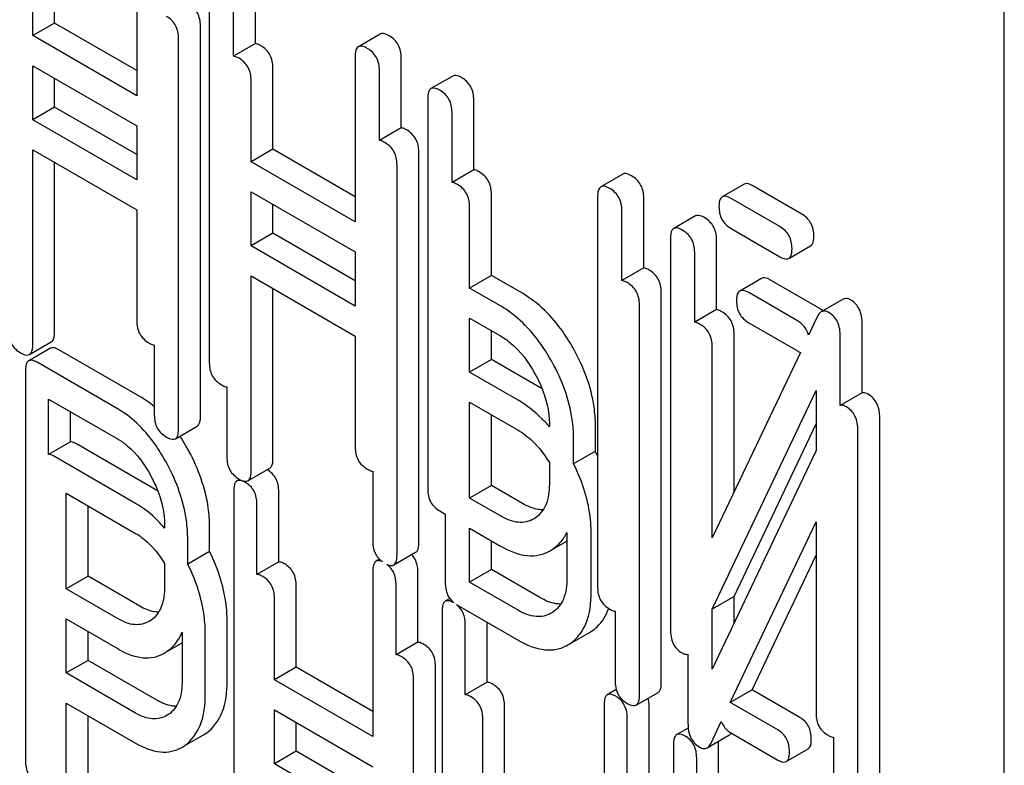
# Model space of a CAD drawing. Units: millimetres. Extents: x 0 to 7119, y -5 to 5034.
# Drawn here: x 5065 to 5075, y 3350 to 3358 of the extents above; entities that cross this region are included whole.
import ezdxf

# ---------------------------------------------------------------- set-up
doc = ezdxf.new("R2010")
doc.units = ezdxf.units.MM
doc.header["$LTSCALE"] = 391.525424
doc.layers.get('0').update_dxf_attribs({"linetype": 'CONTINUOUS'})

msp = doc.modelspace()

# ---------------------------------------------------------------- linework, layer by layer
at = {"color": 7, "linetype": 'Continuous'}
for p, q in [((5074.7288, 3248.7881), (5074.7288, 3371.2634)), ((5066.2979, 3358.5964), (5066.2979, 3356.9885)), ((5065.499, 3357.6947), (5065.499, 3358.4861)), ((5065.2869, 3357.5722), (5065.2869, 3358.3636)), ((5067.0031, 3358.1893), (5067.0031, 3354.3957)), ((5067.4511, 3357.4956), (5067.4511, 3358.1756)), ((5067.2389, 3357.3731), (5067.2389, 3358.0531)), ((5065.499, 3357.6947), (5065.2869, 3357.5722)), ((5066.2979, 3357.2334), (5065.499, 3357.6947)), ((5066.9165, 3353.8741), (5066.9165, 3357.6677)), ((5068.6641, 3357.5873), (5068.4519, 3357.4649)), ((5066.2979, 3356.9885), (5065.2869, 3357.5722)), ((5066.7043, 3353.7516), (5066.7043, 3357.5452)), ((5067.4511, 3357.4956), (5067.2389, 3357.3731)), ((5068.4206, 3357.3709), (5068.4206, 3355.763)), ((5068.8685, 3356.6772), (5068.8685, 3357.3572)), ((5065.2869, 3356.7557), (5065.2869, 3357.2804)), ((5065.2869, 3357.2804), (5066.2979, 3356.6967)), ((5067.6217, 3356.4692), (5067.6217, 3357.2606)), ((5068.6564, 3356.5547), (5068.6564, 3357.2347)), ((5065.499, 3356.8782), (5065.499, 3357.1579)), ((5067.4095, 3356.3467), (5067.4095, 3357.1381)), ((5069.3693, 3357.1802), (5069.1571, 3357.0577)), ((5069.1258, 3356.9638), (5069.1258, 3353.1702)), ((5069.5737, 3356.2701), (5069.5737, 3356.9501)), ((5065.499, 3356.8782), (5065.2869, 3356.7557)), ((5066.2979, 3356.4169), (5065.499, 3356.8782)), ((5069.3616, 3356.1476), (5069.3616, 3356.8276)), ((5066.2979, 3356.172), (5065.2869, 3356.7557)), ((5066.2979, 3356.6967), (5066.2979, 3356.172)), ((5068.8685, 3356.6772), (5068.6564, 3356.5547)), ((5065.2869, 3354.57), (5065.2869, 3356.4639)), ((5065.2869, 3356.4639), (5066.2979, 3355.8802)), ((5067.6217, 3356.4692), (5067.4095, 3356.3467)), ((5068.4206, 3356.0079), (5067.6217, 3356.4692)), ((5069.0391, 3352.6486), (5069.0391, 3356.4422)), ((5065.499, 3354.6925), (5065.499, 3356.3414)), ((5068.4206, 3355.763), (5067.4095, 3356.3467)), ((5068.827, 3352.5261), (5068.827, 3356.3198)), ((5069.5737, 3356.2701), (5069.3616, 3356.1476)), ((5071.0202, 3356.227), (5070.8081, 3356.1046)), ((5067.4095, 3355.5302), (5067.4095, 3356.0549)), ((5067.4095, 3356.0549), (5068.4206, 3355.4712)), ((5072.1995, 3356.1298), (5071.9874, 3356.0074)), ((5072.7601, 3355.84), (5072.286, 3356.1137)), ((5069.7443, 3355.2437), (5069.7443, 3356.0351)), ((5070.7767, 3356.0106), (5070.7767, 3352.217)), ((5071.2247, 3355.3169), (5071.2247, 3355.9969)), ((5072.548, 3355.7176), (5072.0739, 3355.9912)), ((5066.2979, 3355.8802), (5066.2979, 3354.8028)), ((5067.6217, 3355.6527), (5067.6217, 3355.9324)), ((5069.5322, 3355.1212), (5069.5322, 3355.9126)), ((5071.0126, 3355.1944), (5071.0126, 3355.8744)), ((5071.7278, 3355.8215), (5071.5157, 3355.699)), ((5072.0739, 3355.6994), (5072.548, 3355.4257)), ((5067.6217, 3355.6527), (5067.4095, 3355.5302)), ((5068.4206, 3355.1914), (5067.6217, 3355.6527)), ((5071.4843, 3355.605), (5071.4843, 3351.8085)), ((5071.9323, 3354.9113), (5071.9323, 3355.5913)), ((5068.4206, 3354.9465), (5067.4095, 3355.5302)), ((5068.4206, 3355.4712), (5068.4206, 3354.9465)), ((5072.6345, 3355.4096), (5072.8466, 3355.5321)), ((5071.7201, 3354.7888), (5071.7201, 3355.4689)), ((5071.2247, 3355.3169), (5071.0126, 3355.1944)), ((5067.4095, 3353.3445), (5067.4095, 3355.2384)), ((5067.4095, 3355.2384), (5068.4206, 3354.6547)), ((5069.7443, 3355.2437), (5069.5322, 3355.1212)), ((5070.0454, 3355.0698), (5069.7443, 3355.2437)), ((5072.3701, 3355.2148), (5072.1579, 3355.0924)), ((5072.9307, 3354.925), (5072.4566, 3355.1987)), ((5067.6217, 3353.467), (5067.6217, 3355.1159)), ((5069.8333, 3354.9474), (5069.5322, 3355.1212)), ((5071.3953, 3351.2883), (5071.3953, 3355.0819)), ((5072.7186, 3354.8026), (5072.2445, 3355.0763)), ((5073.1616, 3355.0123), (5072.9495, 3354.8899)), ((5071.1832, 3351.1658), (5071.1832, 3354.9595)), ((5071.9323, 3354.9113), (5071.7201, 3354.7888)), ((5069.5322, 3354.3047), (5069.5322, 3354.8294)), ((5069.5322, 3354.8294), (5069.8333, 3354.6556)), ((5072.9112, 3354.8425), (5072.8268, 3354.6649)), ((5069.7443, 3354.4272), (5069.7443, 3354.7069)), ((5072.2445, 3354.7844), (5072.7186, 3354.5107)), ((5073.3474, 3354.1033), (5073.3474, 3354.7743)), ((5068.4206, 3354.6547), (5068.4206, 3353.5773)), ((5072.1028, 3353.1406), (5072.1028, 3354.6764)), ((5073.1352, 3353.9809), (5073.1352, 3354.6519)), ((5065.46, 3354.5368), (5065.2479, 3354.4144)), ((5065.2555, 3354.476), (5065.4676, 3354.5985)), ((5066.3284, 3354.0677), (5065.5412, 3354.5222)), ((5066.4685, 3354.5678), (5066.4685, 3353.8878)), ((5071.8907, 3352.6939), (5071.8907, 3354.5539)), ((5069.7443, 3354.4272), (5069.5322, 3354.3047)), ((5070.216, 3354.1549), (5069.7443, 3354.4272)), ((5072.7469, 3354.4967), (5071.8907, 3352.6939)), ((5066.1163, 3353.9452), (5065.329, 3354.3997)), ((5065.2166, 3354.3188), (5065.2166, 3350.531)), ((5070.0039, 3354.0324), (5069.5322, 3354.3047)), ((5067.1737, 3354.1607), (5067.1737, 3353.4807)), ((5065.4415, 3353.5049), (5065.4415, 3354.043)), ((5065.4415, 3354.043), (5066.1163, 3353.6534)), ((5071.8907, 3352.0019), (5072.8994, 3354.1256)), ((5072.8994, 3354.1256), (5072.8994, 3353.5435)), ((5073.3474, 3354.1033), (5073.1352, 3353.9809)), ((5069.5322, 3353.0814), (5069.5322, 3354.0129)), ((5069.5322, 3354.0129), (5070.0039, 3353.7406)), ((5065.6536, 3353.6274), (5065.6536, 3353.9205)), ((5069.7443, 3353.2039), (5069.7443, 3353.8904)), ((5073.518, 3350.0628), (5073.518, 3353.8594)), ((5066.673, 3353.6577), (5066.8851, 3353.7802)), ((5070.3074, 3353.8011), (5070.3074, 3353.7749)), ((5070.7554, 3353.5366), (5070.7554, 3353.7875)), ((5072.1028, 3352.1243), (5072.8994, 3353.8014)), ((5070.5432, 3353.4141), (5070.5432, 3353.665)), ((5073.3058, 3349.9403), (5073.3058, 3353.7369)), ((5065.6536, 3353.6274), (5065.4415, 3353.5049)), ((5066.499, 3353.1527), (5065.7118, 3353.6072)), ((5066.2869, 3353.0302), (5065.4996, 3353.4847)), ((5070.7554, 3353.5366), (5070.5432, 3353.4141)), ((5072.8994, 3353.5435), (5071.8907, 3351.4198)), ((5067.3781, 3353.2505), (5067.5903, 3353.373)), ((5070.3074, 3353.4275), (5070.3074, 3353.2175)), ((5068.5911, 3353.3423), (5068.5911, 3352.6623)), ((5067.2978, 3353.2634), (5067.2722, 3353.2486)), ((5069.7443, 3353.2039), (5069.5322, 3353.0814)), ((5070.0454, 3353.03), (5069.7443, 3353.2039)), ((5065.6121, 3352.1994), (5065.6121, 3353.128)), ((5065.6121, 3353.128), (5066.2869, 3352.7384)), ((5067.2409, 3353.153), (5067.2409, 3349.3594)), ((5067.6779, 3352.4616), (5067.6779, 3353.1456)), ((5069.8333, 3352.9076), (5069.5322, 3353.0814)), ((5065.8242, 3352.3219), (5065.8242, 3353.0055)), ((5067.4658, 3352.3391), (5067.4658, 3353.0231)), ((5069.2437, 3352.9562), (5069.2963, 3352.9258)), ((5069.2963, 3352.9258), (5069.2963, 3352.2552)), ((5066.5684, 3352.8117), (5066.5684, 3352.7893)), ((5067.0054, 3352.5637), (5067.0054, 3352.8043)), ((5070.1682, 3352.8864), (5070.1544, 3352.8778)), ((5072.0659, 3351.0965), (5072.8994, 3352.8514)), ((5072.8994, 3352.8514), (5072.8994, 3350.9915)), ((5069.5322, 3352.2649), (5069.5322, 3352.7896)), ((5069.5322, 3352.7896), (5069.8333, 3352.6158)), ((5070.478, 3352.7468), (5070.478, 3352.3025)), ((5070.7138, 3352.1664), (5070.7138, 3352.75)), ((5066.7933, 3352.4412), (5066.7933, 3352.6818)), ((5069.7443, 3352.3874), (5069.7443, 3352.6671)), ((5070.336, 3352.5819), (5070.478, 3352.6638)), ((5067.0054, 3352.5637), (5066.7933, 3352.4412)), ((5068.7956, 3352.4322), (5069.0077, 3352.5547)), ((5070.3155, 3352.5701), (5070.3357, 3352.5825)), ((5072.278, 3351.219), (5072.8994, 3352.5273)), ((5066.5684, 3352.4451), (5066.5684, 3352.2252)), ((5067.6779, 3352.4616), (5067.4658, 3352.3391)), ((5068.657, 3352.4873), (5068.6239, 3352.4682)), ((5065.8242, 3352.3219), (5065.6121, 3352.1994)), ((5066.3284, 3352.0308), (5065.8242, 3352.3219)), ((5068.5926, 3352.3725), (5068.5926, 3350.7646)), ((5069.0297, 3351.6812), (5069.0297, 3352.3652)), ((5069.7443, 3352.3874), (5069.5322, 3352.2649)), ((5070.216, 3352.1151), (5069.7443, 3352.3874)), ((5067.8485, 3351.4392), (5067.8485, 3352.2306)), ((5068.8176, 3351.5587), (5068.8176, 3352.2427)), ((5070.0039, 3351.9926), (5069.5322, 3352.2649)), ((5066.1163, 3351.9084), (5065.6121, 3352.1994)), ((5072.1028, 3352.1243), (5071.8907, 3352.0019)), ((5072.1028, 3351.8664), (5072.1028, 3352.1243)), ((5067.6364, 3351.3167), (5067.6364, 3352.1081)), ((5069.3402, 3352.1052), (5069.2965, 3352.0799)), ((5069.4143, 3352.0412), (5070.0039, 3351.7008)), ((5069.2652, 3351.9843), (5069.2652, 3348.1907)), ((5070.3388, 3351.9714), (5070.325, 3351.9628)), ((5070.9473, 3351.982), (5070.9473, 3351.302)), ((5071.8907, 3351.4198), (5071.8907, 3352.0019)), ((5065.6121, 3351.3829), (5065.6121, 3351.9076)), ((5065.6121, 3351.9076), (5066.1163, 3351.6165)), ((5066.434, 3351.8934), (5066.4184, 3351.8837)), ((5067.176, 3351.3028), (5067.176, 3351.8893)), ((5069.4901, 3351.1705), (5069.4901, 3351.8544)), ((5069.7022, 3351.2929), (5069.7022, 3351.8749)), ((5065.8242, 3351.5054), (5065.8242, 3351.7852)), ((5066.7389, 3351.7789), (5066.7389, 3351.3102)), ((5066.9639, 3351.1803), (5066.9639, 3351.7669)), ((5070.5066, 3351.6669), (5070.6982, 3351.7775)), ((5070.6982, 3351.7776), (5070.7184, 3351.79)), ((5066.5956, 3351.5934), (5066.7389, 3351.6762)), ((5069.0297, 3351.6812), (5068.8176, 3351.5587)), ((5070.4861, 3351.6551), (5070.5063, 3351.6675)), ((5066.5649, 3351.5757), (5066.5948, 3351.5949)), ((5071.6549, 3351.565), (5071.6549, 3350.8935)), ((5065.8242, 3351.5054), (5065.6121, 3351.3829)), ((5066.499, 3351.1158), (5065.8242, 3351.5054)), ((5066.2869, 3350.9934), (5065.6121, 3351.3829)), ((5067.8485, 3351.4392), (5067.6364, 3351.3167)), ((5068.5926, 3351.0096), (5067.8485, 3351.4392)), ((5069.2003, 3347.6566), (5069.2003, 3351.4502)), ((5068.5926, 3350.7646), (5067.6364, 3351.3167)), ((5068.9882, 3347.5341), (5068.9882, 3351.3277)), ((5069.7022, 3351.2929), (5069.4901, 3351.1705)), ((5070.9576, 3351.221), (5070.8709, 3351.1709)), ((5071.1518, 3351.0719), (5071.3639, 3351.1944)), ((5072.278, 3351.219), (5072.0659, 3351.0965)), ((5072.7409, 3350.9521), (5072.2888, 3351.2131)), ((5065.6121, 3349.4861), (5065.6121, 3351.0911)), ((5065.6121, 3351.0911), (5066.2869, 3350.7016)), ((5070.8396, 3351.0753), (5070.8396, 3347.2817)), ((5072.5288, 3350.8296), (5072.0767, 3351.0906)), ((5066.6046, 3350.9784), (5066.589, 3350.9688)), ((5067.6364, 3350.5002), (5067.6364, 3351.0249)), ((5067.6364, 3351.0249), (5068.5926, 3350.4728)), ((5069.8728, 3350.2705), (5069.8728, 3351.0619)), ((5071.2766, 3350.3839), (5071.2766, 3351.0679)), ((5065.8242, 3349.6086), (5065.8242, 3350.9686)), ((5067.8485, 3350.6227), (5067.8485, 3350.9024)), ((5069.6607, 3350.148), (5069.6607, 3350.9394)), ((5071.0645, 3350.2615), (5071.0645, 3350.9454)), ((5071.8789, 3350.7029), (5071.9788, 3350.9132)), ((5066.7662, 3350.6784), (5066.9476, 3350.7832)), ((5066.9476, 3350.7832), (5066.9775, 3350.8024)), ((5071.657, 3350.8486), (5071.5457, 3350.7843)), ((5072.0767, 3350.7988), (5072.5288, 3350.5378)), ((5071.5144, 3350.6887), (5071.5144, 3346.8921)), ((5071.8408, 3350.6562), (5072.0529, 3350.7786)), ((5073.07, 3350.7565), (5073.07, 3350.0765)), ((5066.7355, 3350.6607), (5066.7654, 3350.6799)), ((5067.8485, 3350.6227), (5067.6364, 3350.5002)), ((5068.5926, 3350.1931), (5067.8485, 3350.6227)), ((5071.9514, 3349.9973), (5071.9514, 3350.6813)), ((5072.6099, 3350.5232), (5072.822, 3350.6456)), ((5068.5926, 3349.9481), (5067.6364, 3350.5002)), ((5071.7393, 3349.8748), (5071.7393, 3350.5588))]:
    msp.add_line(p, q, dxfattribs=at)
for centre, radius, start, end in [((5072.7944, 3354.6888), 0.2728, 56.79093, 60.0179), ((5072.805, 3354.7049), 0.2535, 52.03606, 56.80377), ((5072.8128, 3354.7151), 0.2406, 50.19671, 52.00702), ((5069.707, 3353.2733), 1.018, 58.5505, 59.99882), ((5069.0583, 3352.683), 1.8996, 25.22332, 26.70199), ((5067.4322, 3353.1257), 0.2665, 59.99877, 60.50133), ((5067.358, 3353.2854), 0.0402, 296.81191, 299.99979), ((5066.0498, 3352.3747), 0.8984, 59.80662, 60.00052), ((5068.8182, 3352.3928), 0.2076, 40.70793, 42.62651), ((5069.5683, 3352.3081), 0.3082, 238.18949, 240.01001), ((5070.349, 3352.2007), 0.5681, 340.08363, 340.33134), ((5072.1676, 3351.0037), 0.2419, 59.94346, 62.851), ((5071.9555, 3350.8812), 0.2419, 59.94346, 62.851)]:
    msp.add_arc(centre, radius, start, end, dxfattribs=at)
for points, knots in [([(5066.9165, 3357.6677), (5066.9165, 3357.711), (5066.8997, 3357.7988), (5066.8344, 3357.861), (5066.7985, 3357.8817)], [0, 0, 0, 0, 0.510532, 1, 1, 1, 1]), ([(5066.7043, 3357.5452), (5066.7043, 3357.5885), (5066.6875, 3357.6764), (5066.6223, 3357.7385), (5066.5864, 3357.7592)], [0, 0, 0, 0, 0.510532, 1, 1, 1, 1]), ([(5068.7506, 3357.5712), (5068.7419, 3357.5762), (5068.7163, 3357.5898), (5068.6813, 3357.5973), (5068.6641, 3357.5873)], [0, 0, 0, 0, 0.336007, 1, 1, 1, 1]), ([(5067.5037, 3357.4746), (5067.4989, 3357.4774), (5067.4823, 3357.4863), (5067.4643, 3357.4935), (5067.4511, 3357.4956)], [0, 0, 0, 0, 0.292923, 1, 1, 1, 1]), ([(5068.8685, 3357.3572), (5068.8685, 3357.4005), (5068.8517, 3357.4883), (5068.7865, 3357.5505), (5068.7506, 3357.5712)], [0, 0, 0, 0, 0.510532, 1, 1, 1, 1]), ([(5067.6217, 3357.2606), (5067.6217, 3357.3038), (5067.6049, 3357.3917), (5067.5396, 3357.4538), (5067.5037, 3357.4746)], [0, 0, 0, 0, 0.510532, 1, 1, 1, 1]), ([(5068.4519, 3357.4649), (5068.4465, 3357.4617), (5068.4216, 3357.4369), (5068.4206, 3357.3986), (5068.4206, 3357.3709)], [0, 0, 0, 0, 0.184764, 1, 1, 1, 1]), ([(5068.5385, 3357.4487), (5068.5298, 3357.4538), (5068.5041, 3357.4673), (5068.4691, 3357.4748), (5068.4519, 3357.4649)], [0, 0, 0, 0, 0.336007, 1, 1, 1, 1]), ([(5068.6564, 3357.2347), (5068.6564, 3357.278), (5068.6396, 3357.3659), (5068.5744, 3357.428), (5068.5385, 3357.4487)], [0, 0, 0, 0, 0.510532, 1, 1, 1, 1]), ([(5067.2916, 3357.3521), (5067.2868, 3357.3549), (5067.2702, 3357.3639), (5067.2522, 3357.371), (5067.2389, 3357.3731)], [0, 0, 0, 0, 0.292923, 1, 1, 1, 1]), ([(5067.4095, 3357.1381), (5067.4095, 3357.1814), (5067.3927, 3357.2692), (5067.3275, 3357.3314), (5067.2916, 3357.3521)], [0, 0, 0, 0, 0.510532, 1, 1, 1, 1]), ([(5069.4558, 3357.1641), (5069.4471, 3357.1691), (5069.4215, 3357.1827), (5069.3865, 3357.1901), (5069.3693, 3357.1802)], [0, 0, 0, 0, 0.336007, 1, 1, 1, 1]), ([(5069.5737, 3356.9501), (5069.5737, 3356.9933), (5069.5569, 3357.0812), (5069.4917, 3357.1433), (5069.4558, 3357.1641)], [0, 0, 0, 0, 0.510532, 1, 1, 1, 1]), ([(5069.1571, 3357.0577), (5069.1517, 3357.0546), (5069.1268, 3357.0297), (5069.1258, 3356.9915), (5069.1258, 3356.9638)], [0, 0, 0, 0, 0.184764, 1, 1, 1, 1]), ([(5069.2437, 3357.0416), (5069.235, 3357.0466), (5069.2093, 3357.0602), (5069.1743, 3357.0677), (5069.1571, 3357.0577)], [0, 0, 0, 0, 0.336007, 1, 1, 1, 1]), ([(5069.3616, 3356.8276), (5069.3616, 3356.8709), (5069.3448, 3356.9587), (5069.2796, 3357.0209), (5069.2437, 3357.0416)], [0, 0, 0, 0, 0.510532, 1, 1, 1, 1]), ([(5068.9212, 3356.6562), (5068.9164, 3356.659), (5068.8998, 3356.668), (5068.8818, 3356.6751), (5068.8685, 3356.6772)], [0, 0, 0, 0, 0.292921, 1, 1, 1, 1]), ([(5069.0391, 3356.4422), (5069.0391, 3356.4855), (5069.0223, 3356.5733), (5068.9571, 3356.6355), (5068.9212, 3356.6562)], [0, 0, 0, 0, 0.510532, 1, 1, 1, 1]), ([(5068.7091, 3356.5337), (5068.7043, 3356.5365), (5068.6876, 3356.5455), (5068.6696, 3356.5527), (5068.6564, 3356.5547)], [0, 0, 0, 0, 0.292921, 1, 1, 1, 1]), ([(5068.827, 3356.3198), (5068.827, 3356.363), (5068.8102, 3356.4509), (5068.745, 3356.513), (5068.7091, 3356.5337)], [0, 0, 0, 0, 0.510532, 1, 1, 1, 1]), ([(5069.6264, 3356.2491), (5069.6216, 3356.2519), (5069.605, 3356.2608), (5069.587, 3356.268), (5069.5737, 3356.2701)], [0, 0, 0, 0, 0.292921, 1, 1, 1, 1]), ([(5069.7443, 3356.0351), (5069.7443, 3356.0783), (5069.7275, 3356.1662), (5069.6623, 3356.2284), (5069.6264, 3356.2491)], [0, 0, 0, 0, 0.510532, 1, 1, 1, 1]), ([(5071.1068, 3356.2109), (5071.0981, 3356.2159), (5071.0724, 3356.2295), (5071.0374, 3356.237), (5071.0202, 3356.227)], [0, 0, 0, 0, 0.336012, 1, 1, 1, 1]), ([(5069.4143, 3356.1266), (5069.4095, 3356.1294), (5069.3928, 3356.1384), (5069.3748, 3356.1455), (5069.3616, 3356.1476)], [0, 0, 0, 0, 0.292921, 1, 1, 1, 1]), ([(5071.2247, 3355.9969), (5071.2247, 3356.0402), (5071.2079, 3356.128), (5071.1427, 3356.1902), (5071.1068, 3356.2109)], [0, 0, 0, 0, 0.510532, 1, 1, 1, 1]), ([(5069.5322, 3355.9126), (5069.5322, 3355.9559), (5069.5154, 3356.0437), (5069.4502, 3356.1059), (5069.4143, 3356.1266)], [0, 0, 0, 0, 0.510532, 1, 1, 1, 1]), ([(5070.8081, 3356.1046), (5070.8027, 3356.1014), (5070.7778, 3356.0766), (5070.7767, 3356.0383), (5070.7767, 3356.0106)], [0, 0, 0, 0, 0.184762, 1, 1, 1, 1]), ([(5070.8946, 3356.0884), (5070.8859, 3356.0935), (5070.8603, 3356.107), (5070.8253, 3356.1145), (5070.8081, 3356.1046)], [0, 0, 0, 0, 0.336012, 1, 1, 1, 1]), ([(5071.0126, 3355.8744), (5071.0126, 3355.9177), (5070.9958, 3356.0056), (5070.9305, 3356.0677), (5070.8946, 3356.0884)], [0, 0, 0, 0, 0.510532, 1, 1, 1, 1]), ([(5072.286, 3356.1137), (5072.2773, 3356.1187), (5072.2517, 3356.1323), (5072.2167, 3356.1398), (5072.1995, 3356.1298)], [0, 0, 0, 0, 0.336012, 1, 1, 1, 1]), ([(5071.9874, 3356.0074), (5071.9819, 3356.0042), (5071.957, 3355.9794), (5071.956, 3355.9411), (5071.956, 3355.9134)], [0, 0, 0, 0, 0.184762, 1, 1, 1, 1]), ([(5072.0739, 3355.9912), (5072.0652, 3355.9963), (5072.0395, 3356.0098), (5072.0046, 3356.0173), (5071.9874, 3356.0074)], [0, 0, 0, 0, 0.336012, 1, 1, 1, 1]), ([(5071.956, 3355.9134), (5071.956, 3355.8701), (5071.971, 3355.7813), (5072.0379, 3355.7202), (5072.0739, 3355.6994)], [0, 0, 0, 0, 0.5108, 1, 1, 1, 1]), ([(5071.8143, 3355.8053), (5071.8056, 3355.8104), (5071.78, 3355.8239), (5071.745, 3355.8314), (5071.7278, 3355.8215)], [0, 0, 0, 0, 0.336009, 1, 1, 1, 1]), ([(5071.9323, 3355.5913), (5071.9323, 3355.6346), (5071.9155, 3355.7225), (5071.8502, 3355.7846), (5071.8143, 3355.8053)], [0, 0, 0, 0, 0.510528, 1, 1, 1, 1]), ([(5072.878, 3355.626), (5072.878, 3355.6693), (5072.8612, 3355.7571), (5072.796, 3355.8193), (5072.7601, 3355.84)], [0, 0, 0, 0, 0.510533, 1, 1, 1, 1]), ([(5071.5157, 3355.699), (5071.5102, 3355.6958), (5071.4853, 3355.671), (5071.4843, 3355.6327), (5071.4843, 3355.605)], [0, 0, 0, 0, 0.184761, 1, 1, 1, 1]), ([(5071.6022, 3355.6829), (5071.5935, 3355.6879), (5071.5678, 3355.7015), (5071.5329, 3355.7089), (5071.5157, 3355.699)], [0, 0, 0, 0, 0.336009, 1, 1, 1, 1]), ([(5071.7201, 3355.4689), (5071.7201, 3355.5121), (5071.7033, 3355.6), (5071.6381, 3355.6621), (5071.6022, 3355.6829)], [0, 0, 0, 0, 0.510528, 1, 1, 1, 1]), ([(5072.6659, 3355.5036), (5072.6659, 3355.5468), (5072.6491, 3355.6347), (5072.5839, 3355.6968), (5072.548, 3355.7176)], [0, 0, 0, 0, 0.510533, 1, 1, 1, 1]), ([(5072.8466, 3355.5321), (5072.852, 3355.5352), (5072.877, 3355.5599), (5072.878, 3355.5983), (5072.878, 3355.626)], [0, 0, 0, 0, 0.182549, 1, 1, 1, 1]), ([(5072.6345, 3355.4096), (5072.6399, 3355.4127), (5072.6648, 3355.4375), (5072.6659, 3355.4758), (5072.6659, 3355.5036)], [0, 0, 0, 0, 0.182549, 1, 1, 1, 1]), ([(5072.548, 3355.4257), (5072.5566, 3355.4208), (5072.5822, 3355.4072), (5072.6172, 3355.3996), (5072.6345, 3355.4096)], [0, 0, 0, 0, 0.332825, 1, 1, 1, 1]), ([(5071.2774, 3355.2959), (5071.2726, 3355.2987), (5071.2559, 3355.3077), (5071.2379, 3355.3148), (5071.2247, 3355.3169)], [0, 0, 0, 0, 0.292923, 1, 1, 1, 1]), ([(5071.3953, 3355.0819), (5071.3953, 3355.1252), (5071.3785, 3355.213), (5071.3133, 3355.2752), (5071.2774, 3355.2959)], [0, 0, 0, 0, 0.510532, 1, 1, 1, 1]), ([(5071.0652, 3355.1734), (5071.0604, 3355.1762), (5071.0438, 3355.1852), (5071.0258, 3355.1924), (5071.0126, 3355.1944)], [0, 0, 0, 0, 0.292923, 1, 1, 1, 1]), ([(5072.4566, 3355.1987), (5072.4479, 3355.2038), (5072.4223, 3355.2173), (5072.3873, 3355.2248), (5072.3701, 3355.2148)], [0, 0, 0, 0, 0.336012, 1, 1, 1, 1]), ([(5071.1832, 3354.9595), (5071.1832, 3355.0027), (5071.1664, 3355.0906), (5071.1011, 3355.1527), (5071.0652, 3355.1734)], [0, 0, 0, 0, 0.510532, 1, 1, 1, 1]), ([(5072.1579, 3355.0924), (5072.1525, 3355.0892), (5072.1276, 3355.0644), (5072.1266, 3355.0261), (5072.1266, 3354.9984)], [0, 0, 0, 0, 0.184762, 1, 1, 1, 1]), ([(5072.2445, 3355.0763), (5072.2358, 3355.0813), (5072.2101, 3355.0948), (5072.1752, 3355.1023), (5072.1579, 3355.0924)], [0, 0, 0, 0, 0.336012, 1, 1, 1, 1]), ([(5070.5472, 3354.5226), (5070.5139, 3354.5828), (5070.3834, 3354.7944), (5070.2016, 3354.9797), (5070.0454, 3355.0698)], [0, 0, 0, 0, 0.276223, 1, 1, 1, 1]), ([(5072.1266, 3354.9984), (5072.1266, 3354.9551), (5072.1416, 3354.8663), (5072.2085, 3354.8052), (5072.2445, 3354.7844)], [0, 0, 0, 0, 0.5108, 1, 1, 1, 1]), ([(5073.2365, 3355.0047), (5073.2297, 3355.0086), (5073.207, 3355.0204), (5073.177, 3355.0213), (5073.1616, 3355.0123)], [0, 0, 0, 0, 0.307772, 1, 1, 1, 1]), ([(5073.3474, 3354.7743), (5073.3474, 3354.8222), (5073.3356, 3354.914), (5073.2717, 3354.9844), (5073.2365, 3355.0047)], [0, 0, 0, 0, 0.541019, 1, 1, 1, 1]), ([(5070.3351, 3354.4001), (5070.3017, 3354.4603), (5070.1713, 3354.6719), (5069.9894, 3354.8572), (5069.8333, 3354.9474)], [0, 0, 0, 0, 0.276223, 1, 1, 1, 1]), ([(5071.9849, 3354.8903), (5071.9801, 3354.8931), (5071.9635, 3354.9021), (5071.9455, 3354.9092), (5071.9323, 3354.9113)], [0, 0, 0, 0, 0.292924, 1, 1, 1, 1]), ([(5073.0244, 3354.8822), (5073.0175, 3354.8862), (5072.9949, 3354.8979), (5072.9649, 3354.8988), (5072.9495, 3354.8899)], [0, 0, 0, 0, 0.307772, 1, 1, 1, 1]), ([(5066.2979, 3354.8028), (5066.2979, 3354.7594), (5066.3129, 3354.6706), (5066.3799, 3354.6096), (5066.4158, 3354.5888)], [0, 0, 0, 0, 0.5108, 1, 1, 1, 1]), ([(5072.1028, 3354.6764), (5072.1028, 3354.7196), (5072.086, 3354.8075), (5072.0208, 3354.8696), (5071.9849, 3354.8903)], [0, 0, 0, 0, 0.510528, 1, 1, 1, 1]), ([(5072.8268, 3354.6649), (5072.8191, 3354.6932), (5072.7921, 3354.7486), (5072.7447, 3354.7875), (5072.7186, 3354.8026)], [0, 0, 0, 0, 0.4933, 1, 1, 1, 1]), ([(5072.9495, 3354.8899), (5072.9457, 3354.8877), (5072.9291, 3354.8753), (5072.9181, 3354.857), (5072.9112, 3354.8425)], [0, 0, 0, 0, 0.215839, 1, 1, 1, 1]), ([(5073.1352, 3354.6519), (5073.1352, 3354.6998), (5073.1234, 3354.7915), (5073.0596, 3354.8619), (5073.0244, 3354.8822)], [0, 0, 0, 0, 0.541019, 1, 1, 1, 1]), ([(5065.051, 3354.7062), (5065.051, 3354.6628), (5065.066, 3354.574), (5065.133, 3354.5129), (5065.1689, 3354.4922)], [0, 0, 0, 0, 0.510805, 1, 1, 1, 1]), ([(5071.7728, 3354.7679), (5071.768, 3354.7706), (5071.7513, 3354.7796), (5071.7334, 3354.7868), (5071.7201, 3354.7888)], [0, 0, 0, 0, 0.292924, 1, 1, 1, 1]), ([(5071.8907, 3354.5539), (5071.8907, 3354.5971), (5071.8739, 3354.685), (5071.8087, 3354.7471), (5071.7728, 3354.7679)], [0, 0, 0, 0, 0.510528, 1, 1, 1, 1]), ([(5065.4676, 3354.5985), (5065.473, 3354.6016), (5065.4979, 3354.6264), (5065.499, 3354.6647), (5065.499, 3354.6925)], [0, 0, 0, 0, 0.182547, 1, 1, 1, 1]), ([(5069.8333, 3354.6556), (5069.8662, 3354.6365), (5070.0033, 3354.5408), (5070.1052, 3354.4019), (5070.1676, 3354.2896)], [0, 0, 0, 0, 0.228368, 1, 1, 1, 1]), ([(5065.2555, 3354.476), (5065.2608, 3354.4791), (5065.2858, 3354.5039), (5065.2869, 3354.5422), (5065.2869, 3354.57)], [0, 0, 0, 0, 0.182547, 1, 1, 1, 1]), ([(5065.5412, 3354.5222), (5065.5331, 3354.5269), (5065.509, 3354.5396), (5065.4762, 3354.5462), (5065.46, 3354.5368)], [0, 0, 0, 0, 0.333882, 1, 1, 1, 1]), ([(5066.4158, 3354.5888), (5066.4206, 3354.586), (5066.4372, 3354.5771), (5066.4552, 3354.5699), (5066.4685, 3354.5678)], [0, 0, 0, 0, 0.291355, 1, 1, 1, 1]), ([(5070.7554, 3353.7875), (5070.7554, 3353.8479), (5070.7362, 3354.1043), (5070.6422, 3354.3513), (5070.5472, 3354.5226)], [0, 0, 0, 0, 0.235976, 1, 1, 1, 1]), ([(5065.1689, 3354.4922), (5065.1776, 3354.4872), (5065.2032, 3354.4736), (5065.2382, 3354.4661), (5065.2555, 3354.476)], [0, 0, 0, 0, 0.33283, 1, 1, 1, 1]), ([(5065.329, 3354.3997), (5065.3209, 3354.4044), (5065.2969, 3354.4171), (5065.2641, 3354.4237), (5065.2479, 3354.4144)], [0, 0, 0, 0, 0.333882, 1, 1, 1, 1]), ([(5065.2479, 3354.4144), (5065.2424, 3354.4112), (5065.2173, 3354.3858), (5065.2166, 3354.3469), (5065.2166, 3354.3188)], [0, 0, 0, 0, 0.182326, 1, 1, 1, 1]), ([(5067.0031, 3354.3957), (5067.0031, 3354.3523), (5067.0181, 3354.2635), (5067.085, 3354.2024), (5067.121, 3354.1817)], [0, 0, 0, 0, 0.5108, 1, 1, 1, 1]), ([(5070.5432, 3353.665), (5070.5432, 3353.7255), (5070.5241, 3353.9819), (5070.43, 3354.2289), (5070.3351, 3354.4001)], [0, 0, 0, 0, 0.235976, 1, 1, 1, 1]), ([(5070.1676, 3354.2896), (5070.1898, 3354.2498), (5070.2654, 3354.0973), (5070.3074, 3353.9258), (5070.3074, 3353.8011)], [0, 0, 0, 0, 0.267908, 1, 1, 1, 1]), ([(5067.121, 3354.1817), (5067.1258, 3354.1789), (5067.1424, 3354.1699), (5067.1604, 3354.1628), (5067.1737, 3354.1607)], [0, 0, 0, 0, 0.291355, 1, 1, 1, 1]), ([(5073.4071, 3354.0897), (5073.4018, 3354.0928), (5073.3835, 3354.1022), (5073.3615, 3354.1066), (5073.3474, 3354.1033)], [0, 0, 0, 0, 0.298797, 1, 1, 1, 1]), ([(5073.518, 3353.8594), (5073.518, 3353.9072), (5073.5062, 3353.999), (5073.4423, 3354.0694), (5073.4071, 3354.0897)], [0, 0, 0, 0, 0.541019, 1, 1, 1, 1]), ([(5066.5931, 3353.4132), (5066.5612, 3353.4722), (5066.4382, 3353.6772), (5066.2658, 3353.8589), (5066.1163, 3353.9452)], [0, 0, 0, 0, 0.27974, 1, 1, 1, 1]), ([(5070.3074, 3353.7749), (5070.2848, 3353.8014), (5070.1948, 3353.8993), (5070.089, 3353.9833), (5070.0039, 3354.0324)], [0, 0, 0, 0, 0.261635, 1, 1, 1, 1]), ([(5073.195, 3353.9672), (5073.1896, 3353.9703), (5073.1714, 3353.9797), (5073.1494, 3353.9841), (5073.1352, 3353.9809)], [0, 0, 0, 0, 0.298797, 1, 1, 1, 1]), ([(5073.3058, 3353.7369), (5073.3058, 3353.7848), (5073.294, 3353.8765), (5073.2302, 3353.9469), (5073.195, 3353.9672)], [0, 0, 0, 0, 0.541019, 1, 1, 1, 1]), ([(5066.4685, 3353.8878), (5066.4685, 3353.8444), (5066.4835, 3353.7556), (5066.5504, 3353.6946), (5066.5864, 3353.6738)], [0, 0, 0, 0, 0.5108, 1, 1, 1, 1]), ([(5066.8851, 3353.7802), (5066.8904, 3353.7833), (5066.9154, 3353.808), (5066.9165, 3353.8464), (5066.9165, 3353.8741)], [0, 0, 0, 0, 0.182549, 1, 1, 1, 1]), ([(5066.673, 3353.6577), (5066.6783, 3353.6608), (5066.7033, 3353.6855), (5066.7043, 3353.7239), (5066.7043, 3353.7516)], [0, 0, 0, 0, 0.182549, 1, 1, 1, 1]), ([(5066.1163, 3353.6534), (5066.1479, 3353.6352), (5066.279, 3353.5419), (5066.3745, 3353.4067), (5066.4334, 3353.2982)], [0, 0, 0, 0, 0.228338, 1, 1, 1, 1]), ([(5066.5864, 3353.6738), (5066.595, 3353.6688), (5066.6207, 3353.6553), (5066.6557, 3353.6477), (5066.673, 3353.6577)], [0, 0, 0, 0, 0.332825, 1, 1, 1, 1]), ([(5066.8052, 3353.5356), (5066.7982, 3353.5486), (5066.7705, 3353.5987), (5066.7406, 3353.6477), (5066.7171, 3353.6832)], [0, 0, 0, 0, 0.256516, 1, 1, 1, 1]), ([(5070.0039, 3353.7406), (5070.0329, 3353.7238), (5070.1541, 3353.6411), (5070.2484, 3353.5236), (5070.3074, 3353.4275)], [0, 0, 0, 0, 0.228965, 1, 1, 1, 1]), ([(5065.7118, 3353.6072), (5065.7064, 3353.6103), (5065.6883, 3353.6199), (5065.668, 3353.6272), (5065.6536, 3353.6274)], [0, 0, 0, 0, 0.302733, 1, 1, 1, 1]), ([(5068.4206, 3353.5773), (5068.4206, 3353.5339), (5068.4356, 3353.4451), (5068.5025, 3353.3841), (5068.5385, 3353.3633)], [0, 0, 0, 0, 0.510804, 1, 1, 1, 1]), ([(5065.4996, 3353.4847), (5065.4942, 3353.4879), (5065.4761, 3353.4975), (5065.4559, 3353.5047), (5065.4415, 3353.5049)], [0, 0, 0, 0, 0.302733, 1, 1, 1, 1]), ([(5067.0054, 3352.8043), (5067.0054, 3352.8647), (5066.9874, 3353.119), (5066.8973, 3353.365), (5066.8052, 3353.5356)], [0, 0, 0, 0, 0.237387, 1, 1, 1, 1]), ([(5067.1737, 3353.4807), (5067.1737, 3353.4373), (5067.1887, 3353.3485), (5067.2556, 3353.2874), (5067.2916, 3353.2667)], [0, 0, 0, 0, 0.5108, 1, 1, 1, 1]), ([(5067.5903, 3353.373), (5067.5956, 3353.3761), (5067.6206, 3353.4009), (5067.6217, 3353.4392), (5067.6217, 3353.467)], [0, 0, 0, 0, 0.182549, 1, 1, 1, 1]), ([(5066.7933, 3352.6818), (5066.7933, 3352.7422), (5066.7753, 3352.9965), (5066.6852, 3353.2425), (5066.5931, 3353.4132)], [0, 0, 0, 0, 0.237387, 1, 1, 1, 1]), ([(5070.7138, 3352.75), (5070.7138, 3352.8046), (5070.6983, 3353.0345), (5070.6219, 3353.2577), (5070.5432, 3353.4141)], [0, 0, 0, 0, 0.237775, 1, 1, 1, 1]), ([(5066.4334, 3353.2982), (5066.455, 3353.2583), (5066.5286, 3353.106), (5066.5684, 3352.9355), (5066.5684, 3352.8117)], [0, 0, 0, 0, 0.268152, 1, 1, 1, 1]), ([(5067.3781, 3353.2505), (5067.3835, 3353.2536), (5067.4085, 3353.2784), (5067.4095, 3353.3167), (5067.4095, 3353.3445)], [0, 0, 0, 0, 0.182549, 1, 1, 1, 1]), ([(5067.6779, 3353.1456), (5067.6779, 3353.1885), (5067.6629, 3353.2744), (5067.6, 3353.3365), (5067.5655, 3353.3564)], [0, 0, 0, 0, 0.517748, 1, 1, 1, 1]), ([(5068.5385, 3353.3633), (5068.5433, 3353.3605), (5068.5599, 3353.3516), (5068.5779, 3353.3444), (5068.5911, 3353.3423)], [0, 0, 0, 0, 0.291355, 1, 1, 1, 1]), ([(5067.2722, 3353.2486), (5067.2667, 3353.2455), (5067.2416, 3353.22), (5067.2409, 3353.1812), (5067.2409, 3353.153)], [0, 0, 0, 0, 0.182327, 1, 1, 1, 1]), ([(5067.3533, 3353.234), (5067.3452, 3353.2386), (5067.3211, 3353.2514), (5067.2883, 3353.2579), (5067.2722, 3353.2486)], [0, 0, 0, 0, 0.333876, 1, 1, 1, 1]), ([(5067.2916, 3353.2667), (5067.3, 3353.2618), (5067.3252, 3353.2486), (5067.3587, 3353.2406), (5067.3762, 3353.2495)], [0, 0, 0, 0, 0.33011, 1, 1, 1, 1]), ([(5067.4658, 3353.0231), (5067.4658, 3353.066), (5067.4507, 3353.1519), (5067.3879, 3353.214), (5067.3533, 3353.234)], [0, 0, 0, 0, 0.517748, 1, 1, 1, 1]), ([(5070.3074, 3353.2175), (5070.3074, 3353.1493), (5070.2946, 3353.0223), (5070.2145, 3352.917), (5070.1682, 3352.8864)], [0, 0, 0, 0, 0.551356, 1, 1, 1, 1]), ([(5069.1258, 3353.1702), (5069.1258, 3353.1268), (5069.1408, 3353.038), (5069.2077, 3352.9769), (5069.2437, 3352.9562)], [0, 0, 0, 0, 0.510804, 1, 1, 1, 1]), ([(5066.5684, 3352.7893), (5066.5473, 3352.8142), (5066.464, 3352.9058), (5066.3658, 3352.9846), (5066.2869, 3353.0302)], [0, 0, 0, 0, 0.263589, 1, 1, 1, 1]), ([(5070.2474, 3352.9674), (5070.2316, 3352.9672), (5070.1605, 3352.9729), (5070.0932, 3353.0024), (5070.0454, 3353.03)], [0, 0, 0, 0, 0.222455, 1, 1, 1, 1]), ([(5070.1544, 3352.8778), (5070.1111, 3352.8528), (5069.9932, 3352.8294), (5069.8867, 3352.8767), (5069.8333, 3352.9076)], [0, 0, 0, 0, 0.447638, 1, 1, 1, 1]), ([(5066.2869, 3352.7384), (5066.3139, 3352.7228), (5066.4266, 3352.645), (5066.5135, 3352.5348), (5066.5684, 3352.4451)], [0, 0, 0, 0, 0.228929, 1, 1, 1, 1]), ([(5070.3357, 3352.5825), (5070.3807, 3352.6123), (5070.4337, 3352.6662), (5070.4696, 3352.7298), (5070.478, 3352.7468)], [0, 0, 0, 0, 0.739966, 1, 1, 1, 1]), ([(5068.5911, 3352.6623), (5068.5911, 3352.6231), (5068.6026, 3352.5451), (5068.6552, 3352.4852), (5068.6847, 3352.464)], [0, 0, 0, 0, 0.51876, 1, 1, 1, 1]), ([(5069.0077, 3352.5547), (5069.0131, 3352.5578), (5069.0381, 3352.5825), (5069.0391, 3352.6209), (5069.0391, 3352.6486)], [0, 0, 0, 0, 0.182549, 1, 1, 1, 1]), ([(5069.8333, 3352.6158), (5069.9131, 3352.5697), (5070.0388, 3352.5161), (5070.2099, 3352.5226), (5070.2827, 3352.5511), (5070.3155, 3352.5701)], [0, 0, 0, 0, 0.54612, 0.7752, 1, 1, 1, 1]), ([(5067.176, 3351.8893), (5067.176, 3351.945), (5067.1608, 3352.1781), (5067.0846, 3352.4049), (5067.0054, 3352.5637)], [0, 0, 0, 0, 0.238769, 1, 1, 1, 1]), ([(5068.7956, 3352.4322), (5068.801, 3352.4353), (5068.826, 3352.46), (5068.827, 3352.4984), (5068.827, 3352.5261)], [0, 0, 0, 0, 0.182549, 1, 1, 1, 1]), ([(5069.0297, 3352.3652), (5069.0297, 3352.3811), (5069.0262, 3352.4389), (5069.003, 3352.4964), (5068.9756, 3352.5283)], [0, 0, 0, 0, 0.275185, 1, 1, 1, 1]), ([(5066.9639, 3351.7669), (5066.9639, 3351.8225), (5066.9486, 3352.0556), (5066.8725, 3352.2824), (5066.7933, 3352.4412)], [0, 0, 0, 0, 0.238769, 1, 1, 1, 1]), ([(5067.7361, 3352.4414), (5067.7306, 3352.4446), (5067.7125, 3352.4542), (5067.6923, 3352.4614), (5067.6779, 3352.4616)], [0, 0, 0, 0, 0.302731, 1, 1, 1, 1]), ([(5067.8485, 3352.2306), (5067.8485, 3352.2735), (5067.8335, 3352.3594), (5067.7706, 3352.4215), (5067.7361, 3352.4414)], [0, 0, 0, 0, 0.517748, 1, 1, 1, 1]), ([(5068.6239, 3352.4682), (5068.6185, 3352.465), (5068.5934, 3352.4396), (5068.5926, 3352.4007), (5068.5926, 3352.3725)], [0, 0, 0, 0, 0.182326, 1, 1, 1, 1]), ([(5068.6847, 3352.464), (5068.6788, 3352.4666), (5068.6598, 3352.474), (5068.6362, 3352.4753), (5068.6239, 3352.4682)], [0, 0, 0, 0, 0.31389, 1, 1, 1, 1]), ([(5068.7286, 3352.4381), (5068.7351, 3352.4351), (5068.7559, 3352.4266), (5068.7821, 3352.4244), (5068.7956, 3352.4322)], [0, 0, 0, 0, 0.315921, 1, 1, 1, 1]), ([(5068.8176, 3352.2427), (5068.8176, 3352.2812), (5068.8058, 3352.3569), (5068.7568, 3352.4171), (5068.7286, 3352.4381)], [0, 0, 0, 0, 0.522545, 1, 1, 1, 1]), ([(5067.5239, 3352.319), (5067.5185, 3352.3221), (5067.5004, 3352.3317), (5067.4802, 3352.3389), (5067.4658, 3352.3391)], [0, 0, 0, 0, 0.302731, 1, 1, 1, 1]), ([(5067.6364, 3352.1081), (5067.6364, 3352.151), (5067.6213, 3352.2369), (5067.5585, 3352.299), (5067.5239, 3352.319)], [0, 0, 0, 0, 0.517748, 1, 1, 1, 1]), ([(5066.5684, 3352.2252), (5066.5684, 3352.1573), (5066.5568, 3352.0314), (5066.4798, 3351.9242), (5066.434, 3351.8934)], [0, 0, 0, 0, 0.55155, 1, 1, 1, 1]), ([(5069.2963, 3352.2552), (5069.2963, 3352.2181), (5069.3064, 3352.1452), (5069.3524, 3352.0866), (5069.3788, 3352.0653)], [0, 0, 0, 0, 0.521891, 1, 1, 1, 1]), ([(5070.478, 3352.3025), (5070.478, 3352.2343), (5070.4652, 3352.1074), (5070.3851, 3352.002), (5070.3388, 3351.9714)], [0, 0, 0, 0, 0.551356, 1, 1, 1, 1]), ([(5070.5063, 3351.6675), (5070.575, 3351.7129), (5070.6948, 3351.8718), (5070.7138, 3352.0627), (5070.7138, 3352.1664)], [0, 0, 0, 0, 0.442917, 1, 1, 1, 1]), ([(5070.7767, 3352.217), (5070.7767, 3352.1736), (5070.7917, 3352.0848), (5070.8587, 3352.0238), (5070.8946, 3352.003)], [0, 0, 0, 0, 0.5108, 1, 1, 1, 1]), ([(5066.5106, 3351.974), (5066.4962, 3351.974), (5066.4321, 3351.9797), (5066.3714, 3352.006), (5066.3284, 3352.0308)], [0, 0, 0, 0, 0.224669, 1, 1, 1, 1]), ([(5069.2965, 3352.0799), (5069.291, 3352.0768), (5069.2659, 3352.0513), (5069.2652, 3352.0125), (5069.2652, 3351.9843)], [0, 0, 0, 0, 0.182326, 1, 1, 1, 1]), ([(5069.3787, 3352.0646), (5069.3705, 3352.0694), (5069.3461, 3352.0825), (5069.3128, 3352.0894), (5069.2965, 3352.0799)], [0, 0, 0, 0, 0.334801, 1, 1, 1, 1]), ([(5069.4901, 3351.8544), (5069.4901, 3351.892), (5069.479, 3351.9655), (5069.4328, 3352.0251), (5069.4059, 3352.0462)], [0, 0, 0, 0, 0.523328, 1, 1, 1, 1]), ([(5070.418, 3352.0524), (5070.4022, 3352.0522), (5070.3311, 3352.0579), (5070.2638, 3352.0874), (5070.216, 3352.1151)], [0, 0, 0, 0, 0.222453, 1, 1, 1, 1]), ([(5070.325, 3351.9628), (5070.2817, 3351.9378), (5070.1638, 3351.9144), (5070.0573, 3351.9617), (5070.0039, 3351.9926)], [0, 0, 0, 0, 0.447638, 1, 1, 1, 1]), ([(5070.7184, 3351.79), (5070.737, 3351.8023), (5070.8096, 3351.8591), (5070.8594, 3351.9419), (5070.8831, 3352.0072)], [0, 0, 0, 0, 0.242939, 1, 1, 1, 1]), ([(5070.8946, 3352.003), (5070.8994, 3352.0002), (5070.9161, 3351.9913), (5070.934, 3351.9841), (5070.9473, 3351.982)], [0, 0, 0, 0, 0.291355, 1, 1, 1, 1]), ([(5066.4184, 3351.8837), (5066.3776, 3351.8602), (5066.2675, 3351.8362), (5066.1664, 3351.8794), (5066.1163, 3351.9084)], [0, 0, 0, 0, 0.448549, 1, 1, 1, 1]), ([(5066.5948, 3351.5949), (5066.6104, 3351.606), (5066.6713, 3351.6559), (5066.7158, 3351.7242), (5066.7389, 3351.7789)], [0, 0, 0, 0, 0.243948, 1, 1, 1, 1]), ([(5071.4843, 3351.8085), (5071.4843, 3351.7608), (5071.495, 3351.6687), (5071.5597, 3351.5986), (5071.5951, 3351.5782)], [0, 0, 0, 0, 0.537872, 1, 1, 1, 1]), ([(5069.0878, 3351.661), (5069.0824, 3351.6641), (5069.0643, 3351.6737), (5069.0441, 3351.681), (5069.0297, 3351.6812)], [0, 0, 0, 0, 0.302733, 1, 1, 1, 1]), ([(5069.2003, 3351.4502), (5069.2003, 3351.4931), (5069.1852, 3351.579), (5069.1224, 3351.641), (5069.0878, 3351.661)], [0, 0, 0, 0, 0.517748, 1, 1, 1, 1]), ([(5070.0039, 3351.7008), (5070.0837, 3351.6547), (5070.2094, 3351.6011), (5070.3805, 3351.6076), (5070.4533, 3351.6361), (5070.4861, 3351.6551)], [0, 0, 0, 0, 0.54612, 0.7752, 1, 1, 1, 1]), ([(5066.1163, 3351.6165), (5066.1903, 3351.5738), (5066.3074, 3351.5244), (5066.4665, 3351.5313), (5066.5342, 3351.558), (5066.5649, 3351.5757)], [0, 0, 0, 0, 0.544892, 0.774345, 1, 1, 1, 1]), ([(5068.8757, 3351.5385), (5068.8703, 3351.5417), (5068.8522, 3351.5513), (5068.8319, 3351.5585), (5068.8176, 3351.5587)], [0, 0, 0, 0, 0.302733, 1, 1, 1, 1]), ([(5071.5951, 3351.5782), (5071.6004, 3351.5751), (5071.6186, 3351.5658), (5071.6407, 3351.5617), (5071.6549, 3351.565)], [0, 0, 0, 0, 0.293564, 1, 1, 1, 1]), ([(5068.9882, 3351.3277), (5068.9882, 3351.3706), (5068.9731, 3351.4565), (5068.9103, 3351.5186), (5068.8757, 3351.5385)], [0, 0, 0, 0, 0.517748, 1, 1, 1, 1]), ([(5066.7389, 3351.3102), (5066.7389, 3351.2423), (5066.7274, 3351.1164), (5066.6504, 3351.0092), (5066.6046, 3350.9784)], [0, 0, 0, 0, 0.55155, 1, 1, 1, 1]), ([(5066.9775, 3350.8024), (5067.044, 3350.8495), (5067.1581, 3351.0101), (5067.176, 3351.1994), (5067.176, 3351.3028)], [0, 0, 0, 0, 0.440621, 1, 1, 1, 1]), ([(5069.7603, 3351.2727), (5069.7549, 3351.2759), (5069.7368, 3351.2855), (5069.7166, 3351.2927), (5069.7022, 3351.2929)], [0, 0, 0, 0, 0.302733, 1, 1, 1, 1]), ([(5069.8728, 3351.0619), (5069.8728, 3351.1048), (5069.8577, 3351.1907), (5069.7949, 3351.2528), (5069.7603, 3351.2727)], [0, 0, 0, 0, 0.517748, 1, 1, 1, 1]), ([(5070.9473, 3351.302), (5070.9473, 3351.2893), (5070.9494, 3351.2432), (5070.9628, 3351.197), (5070.9801, 3351.1683)], [0, 0, 0, 0, 0.274774, 1, 1, 1, 1]), ([(5071.3639, 3351.1944), (5071.3693, 3351.1975), (5071.3942, 3351.2222), (5071.3953, 3351.2606), (5071.3953, 3351.2883)], [0, 0, 0, 0, 0.182549, 1, 1, 1, 1]), ([(5066.7654, 3350.6799), (5066.8318, 3350.727), (5066.946, 3350.8876), (5066.9639, 3351.0769), (5066.9639, 3351.1803)], [0, 0, 0, 0, 0.440621, 1, 1, 1, 1]), ([(5069.5482, 3351.1503), (5069.5428, 3351.1534), (5069.5247, 3351.163), (5069.5044, 3351.1702), (5069.4901, 3351.1705)], [0, 0, 0, 0, 0.302733, 1, 1, 1, 1]), ([(5070.8709, 3351.1709), (5070.8655, 3351.1678), (5070.8403, 3351.1423), (5070.8396, 3351.1035), (5070.8396, 3351.0753)], [0, 0, 0, 0, 0.182327, 1, 1, 1, 1]), ([(5070.9521, 3351.1563), (5070.9439, 3351.161), (5070.9199, 3351.1737), (5070.8871, 3351.1803), (5070.8709, 3351.1709)], [0, 0, 0, 0, 0.333876, 1, 1, 1, 1]), ([(5070.9801, 3351.1683), (5070.985, 3351.1603), (5071.0076, 3351.128), (5071.0394, 3351.1029), (5071.0652, 3351.088)], [0, 0, 0, 0, 0.239595, 1, 1, 1, 1]), ([(5071.1518, 3351.0719), (5071.1571, 3351.075), (5071.1821, 3351.0997), (5071.1832, 3351.1381), (5071.1832, 3351.1658)], [0, 0, 0, 0, 0.182549, 1, 1, 1, 1]), ([(5066.6812, 3351.059), (5066.6668, 3351.059), (5066.6027, 3351.0647), (5066.542, 3351.091), (5066.499, 3351.1158)], [0, 0, 0, 0, 0.224671, 1, 1, 1, 1]), ([(5069.6607, 3350.9394), (5069.6607, 3350.9823), (5069.6456, 3351.0682), (5069.5828, 3351.1303), (5069.5482, 3351.1503)], [0, 0, 0, 0, 0.517748, 1, 1, 1, 1]), ([(5071.0358, 3351.0715), (5071.0218, 3351.0976), (5070.9945, 3351.1291), (5070.9611, 3351.1511), (5070.9521, 3351.1563)], [0, 0, 0, 0, 0.739774, 1, 1, 1, 1]), ([(5071.0645, 3350.9454), (5071.0645, 3350.9572), (5071.0625, 3351.0004), (5071.0508, 3351.0437), (5071.0358, 3351.0715)], [0, 0, 0, 0, 0.270672, 1, 1, 1, 1]), ([(5071.0652, 3351.088), (5071.0739, 3351.083), (5071.0995, 3351.0695), (5071.1345, 3351.0619), (5071.1518, 3351.0719)], [0, 0, 0, 0, 0.332825, 1, 1, 1, 1]), ([(5066.589, 3350.9687), (5066.5482, 3350.9452), (5066.4381, 3350.9212), (5066.337, 3350.9644), (5066.2869, 3350.9934)], [0, 0, 0, 0, 0.448549, 1, 1, 1, 1]), ([(5072.8994, 3350.9915), (5072.8994, 3350.9481), (5072.9144, 3350.8594), (5072.9813, 3350.7983), (5073.0173, 3350.7775)], [0, 0, 0, 0, 0.510804, 1, 1, 1, 1]), ([(5071.6549, 3350.8935), (5071.6549, 3350.8458), (5071.6656, 3350.7537), (5071.7302, 3350.6837), (5071.7657, 3350.6632)], [0, 0, 0, 0, 0.537872, 1, 1, 1, 1]), ([(5071.9788, 3350.9132), (5071.9911, 3350.878), (5072.0227, 3350.8337), (5072.065, 3350.8056), (5072.0767, 3350.7988)], [0, 0, 0, 0, 0.734839, 1, 1, 1, 1]), ([(5072.8533, 3350.7413), (5072.8533, 3350.7841), (5072.8383, 3350.8701), (5072.7755, 3350.9321), (5072.7409, 3350.9521)], [0, 0, 0, 0, 0.517748, 1, 1, 1, 1]), ([(5071.5457, 3350.7843), (5071.5402, 3350.7811), (5071.5151, 3350.7557), (5071.5144, 3350.7168), (5071.5144, 3350.6887)], [0, 0, 0, 0, 0.182325, 1, 1, 1, 1]), ([(5071.6268, 3350.7696), (5071.6187, 3350.7743), (5071.5946, 3350.787), (5071.5618, 3350.7936), (5071.5457, 3350.7843)], [0, 0, 0, 0, 0.333882, 1, 1, 1, 1]), ([(5072.6412, 3350.6188), (5072.6412, 3350.6617), (5072.6261, 3350.7476), (5072.5633, 3350.8097), (5072.5288, 3350.8296)], [0, 0, 0, 0, 0.517748, 1, 1, 1, 1]), ([(5066.2869, 3350.7016), (5066.3609, 3350.6588), (5066.478, 3350.6094), (5066.6371, 3350.6163), (5066.7048, 3350.643), (5066.7355, 3350.6607)], [0, 0, 0, 0, 0.544892, 0.774345, 1, 1, 1, 1]), ([(5071.7393, 3350.5588), (5071.7393, 3350.6017), (5071.7242, 3350.6876), (5071.6614, 3350.7497), (5071.6268, 3350.7696)], [0, 0, 0, 0, 0.517748, 1, 1, 1, 1]), ([(5071.8408, 3350.6562), (5071.8446, 3350.6584), (5071.861, 3350.6705), (5071.8721, 3350.6885), (5071.8789, 3350.7029)], [0, 0, 0, 0, 0.215861, 1, 1, 1, 1]), ([(5072.822, 3350.6456), (5072.8274, 3350.6487), (5072.8526, 3350.6741), (5072.8533, 3350.713), (5072.8533, 3350.7413)], [0, 0, 0, 0, 0.180079, 1, 1, 1, 1]), ([(5073.0173, 3350.7775), (5073.0221, 3350.7748), (5073.0387, 3350.7658), (5073.0567, 3350.7586), (5073.07, 3350.7565)], [0, 0, 0, 0, 0.291357, 1, 1, 1, 1]), ([(5071.7657, 3350.6632), (5071.7781, 3350.656), (5071.803, 3350.645), (5071.8306, 3350.6503), (5071.8408, 3350.6562)], [0, 0, 0, 0, 0.549868, 1, 1, 1, 1]), ([(5072.6099, 3350.5232), (5072.6153, 3350.5263), (5072.6405, 3350.5516), (5072.6412, 3350.5905), (5072.6412, 3350.6188)], [0, 0, 0, 0, 0.180079, 1, 1, 1, 1]), ([(5065.2166, 3350.531), (5065.2166, 3350.488), (5065.2299, 3350.4011), (5065.2944, 3350.3401), (5065.329, 3350.3201)], [0, 0, 0, 0, 0.5182, 1, 1, 1, 1]), ([(5072.5288, 3350.5378), (5072.5368, 3350.5332), (5072.5608, 3350.5204), (5072.5937, 3350.5138), (5072.6099, 3350.5232)], [0, 0, 0, 0, 0.33079, 1, 1, 1, 1])]:
    msp.add_open_spline(points, degree=3, knots=knots, dxfattribs=at)
for points in [[(5072.7186, 3354.5107), (5072.7277, 3354.5055), (5072.7371, 3354.5006), (5072.7469, 3354.4967)], [(5066.4685, 3353.9688), (5066.4248, 3354.0057), (5066.3779, 3354.0391), (5066.3284, 3354.0677)], [(5071.2766, 3351.0679), (5071.2766, 3351.0919), (5071.2743, 3351.116), (5071.2686, 3351.1393)], [(5072.0529, 3350.7786), (5072.0618, 3350.7838), (5072.0694, 3350.7913), (5072.0756, 3350.7994)], [(5071.9514, 3350.6813), (5071.9514, 3350.6938), (5071.9508, 3350.7064), (5071.9493, 3350.7188)]]:
    msp.add_open_spline(points, degree=3, dxfattribs=at)

doc.saveas('drawing.dxf')
